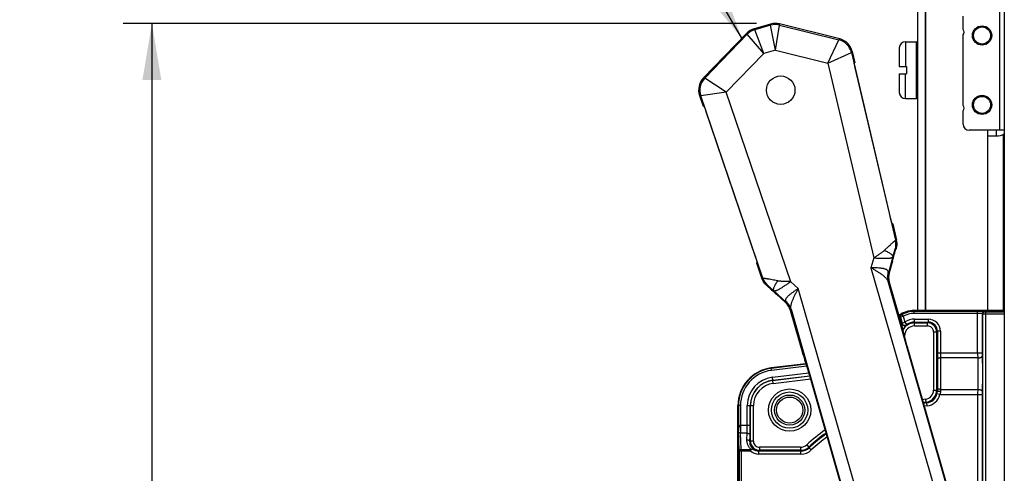
# Model space of a CAD drawing. Units: inches. Extents: x 0 to 22, y 0 to 17.
# Drawn here: x 12.8 to 16, y 11.9 to 13.4 of the extents above; entities that cross this region are included whole.
import ezdxf

# ---------------------------------------------------------------- set-up
doc = ezdxf.new("R2010")
doc.units = ezdxf.units.IN
doc.header["$LTSCALE"] = 1.21
doc.header["$MEASUREMENT"] = 0
doc.layers.get('0').update_dxf_attribs({"linetype": 'CONTINUOUS'})
doc.layers.add('AXIS', color=7, linetype='CONTINUOUS')
doc.layers.add('CURVES_AND_SURF', color=7, linetype='CONTINUOUS')
doc.styles.get("Standard").update_dxf_attribs({"font": 'txt', "width": 0.8})
doc.dimstyles.new('DIMSTYLE_1', dxfattribs={"dimtxt": 0.15625, "dimasz": 0.1875, "dimexe": 0.095, "dimexo": 0.0625, "dimgap": 0.078125, "dimtad": 0, "dimtih": 1, "dimtoh": 1, "dimdec": 5, "dimlfac": 2.985075, "dimzin": 4, "dimdsep": 46, "dimtxsty": 'STANDARD', "dimblk": '_FILLED', "dimblk1": '_FILLED', "dimblk2": '_FILLED', "dimcen": 0.09, "dimazin": 1, "dimtp": 0.05, "dimtm": 0.05, "dimtfac": 1, "dimtdec": 32, "dimtofl": 0, "dimtmove": 0, "dimatfit": 3, "dimldrblk": '_FILLED', "dimfxl": 1, "dimtolj": 1, "dimtzin": 4, "dimarcsym": 0})
doc.dimstyles.get("Standard").update_dxf_attribs({"dimtxt": 0.15625, "dimasz": 0.1875, "dimexe": 0.095, "dimexo": 0.0625, "dimgap": 0.09, "dimtad": 0, "dimtih": 1, "dimtoh": 1, "dimzin": 4, "dimdsep": 46, "dimtxsty": 'STANDARD', "dimblk": '_FILLED', "dimblk1": '_FILLED', "dimblk2": '_FILLED', "dimcen": 0.09, "dimazin": 1, "dimtol": 1, "dimtp": 0.05, "dimtm": 0.05, "dimtfac": 1, "dimtofl": 0, "dimtmove": 0, "dimatfit": 3, "dimldrblk": '_FILLED', "dimfxl": 1, "dimtolj": 1, "dimtzin": 4, "dimarcsym": 0})

# ---------------------------------------------------------------- blocks, each defined once
blk = doc.blocks.new('_FILLED')
at = {"color": 0, "linetype": 'BYBLOCK'}
blk.add_solid([(0, 0), (-1, 0.167), (-1, -0.167)], dxfattribs=at)
blk = doc.blocks.new('*D16')
at = {"color": 2, "linetype": 'CONTINUOUS'}
for p, q in [((15.7294, 14.1992), (15.7294, 14.7519)), ((18.2814, 13.4524), (18.2814, 14.7519)), ((15.7294, 14.6569), (16.2242, 14.6569)), ((18.2814, 14.6569), (17.7867, 14.6569))]:
    blk.add_line(p, q, dxfattribs=at)
at = {"color": 2, "linetype": 'CONTINUOUS', "xscale": 0.1875, "yscale": 0.1875, "zscale": 0.1875, "rotation": 180}
blk.add_blockref('_FILLED', (15.7294, 14.6569), dxfattribs=at)
at = {"color": 2, "linetype": 'CONTINUOUS', "xscale": 0.1875, "yscale": 0.1875, "zscale": 0.1875}
blk.add_blockref('_FILLED', (18.2814, 14.6569), dxfattribs=at)
blk = doc.blocks.new('*D18')
at = {"color": 2, "linetype": 'CONTINUOUS'}
for p, q in [((15.1963, 13.4198), (13.1004, 13.4198)), ((13.1954, 13.4198), (13.1954, 10.554)), ((13.1954, 7.3757), (13.1954, 10.0071)), ((16.0796, 7.3757), (13.1004, 7.3757))]:
    blk.add_line(p, q, dxfattribs=at)
at = {"color": 2, "linetype": 'CONTINUOUS', "xscale": 0.1875, "yscale": 0.1875, "zscale": 0.1875}
for p, rotation in [((13.1954, 13.4198), 90), ((13.1954, 7.3757), 270)]:
    blk.add_blockref('_FILLED', p, dxfattribs=dict(at, rotation=rotation))

msp = doc.modelspace()

# ---------------------------------------------------------------- linework, layer by layer
at = {"color": 7, "linetype": 'CONTINUOUS'}
for p, q in [((15.7293845, 14.1366565), (15.7293845, 12.4693615)), ((15.7568545, 12.4693615), (15.7568545, 14.1366565)), ((16.0160154, 14.1366565), (16.0160154, 7.4714965)), ((15.7541745, 13.6503035), (15.7541745, 12.4693615)), ((16.0006054, 13.463809), (16.0006054, 13.065829)), ((15.8800054, 13.3993073), (15.8800054, 13.443709)), ((15.2431552, 13.4176164), (15.1887486, 13.4020155)), ((15.1906619, 13.3988313), (15.1887486, 13.4020155)), ((15.2432201, 13.4139022), (15.1906619, 13.3988313)), ((15.2206311, 13.3203529), (15.1906619, 13.3988313)), ((15.2432201, 13.4139022), (15.2431552, 13.4176164)), ((15.259392, 13.3314674), (15.2432201, 13.4139022)), ((15.259392, 13.3314674), (15.2726771, 13.4144163)), ((15.2726771, 13.4144163), (15.2726123, 13.4181305)), ((15.471841, 13.3684573), (15.2726123, 13.4181305)), ((15.2726771, 13.4144163), (15.4688487, 13.3655053)), ((15.1634952, 13.3868417), (15.0208625, 13.2391412)), ((15.1654084, 13.3836575), (15.0249644, 13.2382235)), ((15.1654084, 13.3836575), (15.1634952, 13.3868417)), ((15.2206311, 13.3203529), (15.1654084, 13.3836575)), ((15.4327438, 13.2882459), (15.4688487, 13.3655053)), ((15.4688487, 13.3655053), (15.471841, 13.3684573)), ((15.8800054, 13.1480573), (15.8800054, 13.3815807)), ((15.259392, 13.3314674), (15.2206311, 13.3203529)), ((15.259392, 13.3314674), (15.4327438, 13.2882459)), ((15.6690845, 13.338854), (15.6690845, 13.276544)), ((15.6891845, 13.358954), (15.6891845, 13.276544)), ((15.6891845, 13.358954), (15.7260345, 13.358954)), ((15.7260345, 13.170684), (15.7260345, 13.358954)), ((15.2206311, 13.3203529), (15.0965243, 13.1918365)), ((15.4327438, 13.2882459), (15.5104861, 13.3232988)), ((15.5104861, 13.3232988), (15.5134784, 13.3262508)), ((15.5104861, 13.3232988), (15.656612, 12.7013758)), ((15.5134784, 13.3262508), (15.5221041, 13.2895393)), ((15.4327438, 13.2882459), (15.5843364, 12.6430564)), ((15.5197407, 13.2888255), (15.5197823, 13.2889938)), ((15.5221041, 13.2895393), (15.5197823, 13.2889938)), ((15.6406628, 12.7719612), (15.5230444, 13.2725541)), ((15.6690845, 13.276544), (15.6925345, 13.276544)), ((15.6925345, 13.276544), (15.6925345, 13.253094)), ((15.0249644, 13.2382235), (15.0208625, 13.2391412)), ((15.0965243, 13.1918365), (15.0249644, 13.2382235)), ((15.6690845, 13.253094), (15.6690845, 13.190784)), ((15.6690845, 13.253094), (15.6925345, 13.253094)), ((15.6891845, 13.170684), (15.6891845, 13.253094)), ((15.007918, 13.1812837), (15.0200571, 13.1455797)), ((15.0120199, 13.1803659), (15.007918, 13.1812837)), ((15.0965243, 13.1918365), (15.0120199, 13.1803659)), ((15.2176671, 12.5755104), (15.0120199, 13.1803659)), ((15.3098649, 12.564353), (15.0965243, 13.1918365)), ((15.6891845, 13.170684), (15.7260345, 13.170684)), ((15.0200571, 13.1455797), (15.0223152, 13.1463474)), ((15.0223152, 13.1463474), (15.0227479, 13.1456342)), ((15.1937882, 12.643822), (15.0282604, 13.1306771)), ((15.8800054, 13.085929), (15.8800054, 13.1303307)), ((16.0160154, 13.065829), (15.9001054, 13.065829)), ((15.9605345, 13.065829), (15.9605345, 12.4693615)), ((15.9605345, 13.047069), (15.9905554, 13.047069)), ((15.9905554, 13.047069), (15.9905554, 13.065829)), ((16.0133354, 13.0527886), (16.0133354, 12.4693615)), ((15.6452988, 12.7558444), (15.6390759, 12.7787154)), ((15.6450631, 12.755789), (15.6447015, 12.7565407)), ((15.6473849, 12.7563345), (15.6450631, 12.755789)), ((15.6473849, 12.7563345), (15.6603153, 12.7013018)), ((15.656612, 12.7013758), (15.6603153, 12.7013018)), ((15.6617057, 12.6919539), (15.6613568, 12.690242)), ((15.1915548, 12.6503908), (15.1983972, 12.6276974)), ((15.6478701, 12.6466304), (15.6331404, 12.5935644)), ((15.6560473, 12.673135), (15.6582831, 12.6730903)), ((15.1963684, 12.6270076), (15.1986265, 12.6277753)), ((15.1963684, 12.6270076), (15.2145657, 12.5734851)), ((15.1986516, 12.6279469), (15.1986265, 12.6277753)), ((15.5843364, 12.6430564), (15.5753342, 12.6106249)), ((15.6464553, 12.6325108), (15.6356478, 12.5935751)), ((15.5753342, 12.6106249), (15.7873354, 11.871289)), ((15.6331404, 12.5935644), (15.6327048, 12.5958158)), ((15.6356478, 12.5935751), (15.6331404, 12.5935644)), ((15.2176671, 12.5755104), (15.2145657, 12.5734851)), ((15.2195432, 12.563554), (15.2183402, 12.5648209)), ((15.2331113, 12.55186), (15.231239, 12.5506373)), ((15.3098649, 12.564353), (15.3346852, 12.5416199)), ((15.8275637, 11.8828243), (15.6319061, 12.5651633)), ((15.6357791, 12.5626644), (15.6332717, 12.5626538)), ((15.6357791, 12.5626644), (15.67842, 12.4139579)), ((15.2540912, 12.5337161), (15.2947034, 12.4965192)), ((15.2925714, 12.4951995), (15.2627733, 12.5224917)), ((15.5466864, 11.802284), (15.3346852, 12.5416199)), ((15.2925714, 12.4951995), (15.2947034, 12.4965192)), ((15.2947034, 12.4965192), (15.2938798, 12.4986593)), ((15.3088402, 12.4689162), (15.3109722, 12.4702359)), ((15.3514952, 12.3201605), (15.3088402, 12.4689162)), ((15.3108005, 12.4730877), (15.506458, 11.7907487)), ((15.6821835, 12.4495895), (15.672734, 12.4460884)), ((15.6756197, 12.4536099), (15.6746191, 12.454567)), ((15.6788987, 12.4554244), (15.6756197, 12.4536099)), ((15.6821835, 12.4495895), (15.6788987, 12.4554244)), ((15.6821835, 12.4495895), (15.6877182, 12.4302876)), ((15.7182004, 12.4590309), (15.7182004, 12.4693615)), ((16.0160154, 12.4693615), (15.7182004, 12.4693615)), ((15.9284276, 12.4657268), (15.7182004, 12.4657268)), ((15.9284276, 12.4590309), (15.7182004, 12.4590309)), ((15.9284276, 12.3290984), (15.9284276, 12.4657268)), ((15.9434934, 12.458297), (15.9434934, 12.3290984)), ((15.9449864, 12.4568041), (15.9434934, 12.458297)), ((15.9449864, 12.4568041), (15.9449864, 10.5489669)), ((15.9550302, 12.4566912), (15.9449864, 12.4568041)), ((15.9516823, 12.4635), (15.9501894, 12.464993)), ((15.9550302, 12.4633871), (15.9516823, 12.4635)), ((15.9550302, 10.538923), (15.9550302, 12.4633871)), ((16.0160154, 12.4633871), (15.9550302, 12.4633871)), ((16.0160154, 12.4566912), (15.9550302, 12.4566912)), ((15.6778711, 12.4257379), (15.671757, 12.4470603)), ((15.672734, 12.4460884), (15.671757, 12.4470603)), ((15.672734, 12.4460884), (15.678059, 12.4275179)), ((15.6760569, 12.4222974), (15.6778711, 12.4257379)), ((15.678059, 12.4275179), (15.6877182, 12.4302876)), ((15.6877182, 12.4302876), (15.6934435, 12.4220353)), ((15.7198754, 12.4177813), (15.7198754, 12.4403503)), ((15.7198754, 12.4403503), (15.7649555, 12.4403503)), ((15.7198754, 12.4303064), (15.7649555, 12.4303064)), ((15.7198754, 12.4278252), (15.7624744, 12.4278252)), ((15.7198754, 12.4177813), (15.7624744, 12.4177813)), ((15.7649555, 12.4303064), (15.7624744, 12.4278252)), ((15.7624744, 12.4177813), (15.7624744, 12.4278252)), ((15.7649555, 12.4403503), (15.7649555, 12.4303064)), ((15.6948229, 12.3506685), (15.6861694, 12.3853786)), ((15.7825621, 12.3976936), (15.7825621, 12.2047071)), ((15.7825621, 12.3976936), (15.792606, 12.3976936)), ((15.7950872, 12.4001747), (15.792606, 12.3976936)), ((15.792606, 12.3976936), (15.792606, 12.2047071)), ((15.7950872, 12.4001747), (15.7950872, 12.3290984)), ((15.805131, 12.4001747), (15.7950872, 12.4001747)), ((15.805131, 12.4001747), (15.805131, 12.3290984)), ((15.7025723, 12.3220892), (15.8284562, 11.8830802)), ((15.7950872, 12.3290984), (15.9434934, 12.3290984)), ((15.3600622, 12.2927436), (15.2453243, 12.2786964)), ((15.3605665, 12.2911913), (15.245519, 12.2771062)), ((15.3578493, 12.2995551), (15.3689205, 12.265477)), ((15.9285118, 12.3117367), (15.8052942, 12.3117367)), ((15.2463327, 12.2704599), (15.2453243, 12.2786964)), ((15.3626743, 12.2847035), (15.2463327, 12.2704599)), ((15.2490968, 12.2478827), (15.3698156, 12.2626621)), ((15.2503173, 12.2379132), (15.3728441, 12.252914)), ((15.2515924, 12.2274985), (15.2490968, 12.2478827)), ((15.2503718, 12.237468), (15.3729777, 12.2524784)), ((15.2515924, 12.2274985), (15.3758724, 12.242714)), ((15.5000113, 11.8098629), (15.3774989, 12.2371144)), ((15.7825621, 12.2047071), (15.792606, 12.2047071)), ((15.7951384, 12.2024658), (15.792606, 12.2047071)), ((15.8036009, 12.1902046), (15.7938653, 12.1926639)), ((15.8036009, 12.1902046), (15.9434934, 12.1902046)), ((15.8052942, 12.2075663), (15.9285118, 12.2075663)), ((15.9284276, 12.1902046), (15.9284276, 11.6635378)), ((15.9434934, 12.1902046), (15.9434934, 10.7586184)), ((15.7560921, 12.1747988), (15.7451899, 12.1734641)), ((15.7573127, 12.1648293), (15.7479931, 12.1636884)), ((15.7597938, 12.1626334), (15.7486855, 12.1612734)), ((15.7560921, 12.1747988), (15.7573127, 12.1648293)), ((15.7597938, 12.1626334), (15.7573127, 12.1648293)), ((15.7610144, 12.152664), (15.7597938, 12.1626334)), ((15.1349654, 12.1540025), (15.1349654, 11.9769115)), ((15.1432634, 12.1540025), (15.1349654, 12.1540025)), ((15.1365675, 12.1540025), (15.1365675, 12.0713135)), ((15.1432634, 12.1540025), (15.1432634, 12.0888379)), ((15.1660092, 12.0888405), (15.1660092, 12.1540025)), ((15.1660092, 12.1540025), (15.1865455, 12.1540025)), ((15.1760531, 12.0888405), (15.1760531, 12.1540025)), ((15.1765017, 12.0359083), (15.1765017, 12.1540025)), ((15.1865455, 12.0359083), (15.1865455, 12.1540025)), ((15.7610144, 12.152664), (15.7514887, 12.1514978)), ((15.1386001, 12.0043135), (15.1365675, 12.0713135)), ((15.1432634, 12.0888379), (15.1434972, 12.0717442)), ((15.1436648, 12.0888405), (15.1434972, 12.0717444)), ((15.1434972, 12.0717444), (15.1436632, 12.0624762)), ((15.1436648, 12.0888405), (15.1760531, 12.0888405)), ((15.145296, 12.0087075), (15.1436648, 12.0624762)), ((15.1655792, 12.0624762), (15.1436648, 12.0624762)), ((15.1649267, 12.0409683), (15.1655792, 12.0624762)), ((15.1749705, 12.0343772), (15.175623, 12.0558851)), ((15.1765017, 12.0359083), (15.1749705, 12.0343772)), ((15.1865455, 12.0359083), (15.1765017, 12.0359083)), ((15.1386001, 12.0043135), (15.1386001, 11.8098629)), ((15.1386001, 12.0043135), (15.1764612, 12.0043135)), ((15.145296, 12.0087075), (15.145296, 11.8098629)), ((15.145296, 12.0087075), (15.1789078, 12.0087075)), ((15.1764612, 12.0043135), (15.1796451, 12.0084859)), ((15.2066333, 12.0057767), (15.2041521, 12.0032955)), ((15.2041521, 11.9932516), (15.2041521, 12.0032955)), ((15.3433307, 12.0032955), (15.2041521, 12.0032955)), ((15.3433307, 11.9932516), (15.2041521, 11.9932516)), ((15.2066333, 12.0158206), (15.2066333, 12.0057767)), ((15.3423449, 12.0158206), (15.2066333, 12.0158206)), ((15.3423449, 12.0057767), (15.2066333, 12.0057767)), ((15.3423449, 12.0158206), (15.3423449, 12.0057767)), ((15.3433307, 12.0032955), (15.3423449, 12.0057767)), ((15.3433307, 11.9932516), (15.3433307, 12.0032955)), ((15.3630039, 12.0240177), (15.3698902, 12.0167062)), ((15.370928, 12.0142741), (15.3698902, 12.0167062)), ((15.3778273, 12.0069749), (15.370928, 12.0142741)), ((15.1349654, 11.9769115), (15.1377145, 11.9769115)), ((15.1380655, 11.9532234), (15.1372383, 11.9769115)), ((15.1380655, 11.9668615), (15.1380655, 11.8098629))]:
    msp.add_line(p, q, dxfattribs=at)
for centre, radius in [((15.9429854, 13.379724), 0.031825), ((15.9429854, 13.379724), 0.0281627), ((15.9429854, 13.149914), 0.031825), ((15.9429854, 13.149914), 0.0281627), ((15.3061504, 12.1390515), 0.0700149), ((15.3061504, 12.1390515), 0.059965), ((15.3061504, 12.1390515), 0.0499149)]:
    msp.add_circle(centre, radius, dxfattribs=at)
at = {"color": 4, "linetype": 'CONTINUOUS'}
msp.add_circle((15.276526, 13.1985691), 0.047235, dxfattribs=at)
at = {"color": 7, "linetype": 'CONTINUOUS'}
for centre, radius, start, end in [((15.2063855, 13.3440615), 0.0569822, 106.0180198, 135.9819802), ((15.2589093, 13.3591224), 0.0569822, 76.0180198, 105.9819802), ((15.8699554, 13.390444), 0.0134, 318.5903779, 41.4096221), ((15.4550139, 13.3102158), 0.0569944, 13.2706028, 75.9516798), ((15.6891845, 13.338854), 0.0201, 90, 180), ((15.7260345, 13.355604), 0.00335, 0, 90), ((15.0659959, 13.1986667), 0.0569944, 136.0483183, 198.7293991), ((15.6891845, 13.190784), 0.0201, 180, 270), ((15.7260345, 13.174034), 0.00335, 270, 360), ((15.8699554, 13.139194), 0.0134, 318.5903779, 41.4096221), ((15.9001054, 13.085929), 0.0201, 180, 270), ((15.9905554, 13.097319), 0.05025, 270, 300.5692636), ((15.6011363, 12.688359), 0.0569824, 344.50401, 13.2050082), ((15.6880515, 12.5783421), 0.056982, 164.5056423, 195.9810934), ((15.271611, 12.5938691), 0.0569824, 198.7949917, 227.49599), ((15.2562029, 12.4545115), 0.056982, 16.0189063, 47.494358), ((15.7182004, 12.3856115), 0.08375, 90, 127.3642637), ((15.7182004, 12.3856115), 0.0801153, 90, 119.3776525), ((15.7182004, 12.3856115), 0.0734194, 90, 119.3776525), ((15.9501992, 12.4582872), 0.0067058, 90.0837839, 179.9162161), ((15.951692, 12.4567944), 0.0067056, 90.0826241, 179.9173759), ((15.9924395, 12.3934271), 0.3162234, 173.8111394, 174.1354419), ((15.6877201, 12.4303031), 0.0100551, 196.0816297, 304.6930806), ((15.7198754, 12.3839365), 0.0438887, 90, 152.494582), ((15.7198754, 12.3839365), 0.0338447, 90, 177.5737626), ((15.7198754, 12.3839365), 0.0564138, 90, 124.7518726), ((15.8820961, 12.419608), 0.1886683, 179.2628351, 179.765936), ((15.7198754, 12.3839365), 0.0463699, 90, 124.7518615), ((15.7624641, 12.3976834), 0.0301418, 0.0194064, 89.9805936), ((15.7624789, 12.3976982), 0.020083, 359.9869193, 90.0128608), ((15.7649647, 12.400184), 0.0401659, 359.9868482, 90.0131518), ((15.7649796, 12.4001988), 0.0301071, 359.9541762, 90.0458238), ((17.1953495, 12.328948), 1.4002623, 179.9938448, 180.8747809), ((16.7155659, 12.3289745), 0.9104349, 179.9922033, 181.0848815), ((17.692022, 12.3289732), 1.7635943, 179.9959345, 180.5599922), ((16.6658891, 12.3290183), 0.7223957, 179.9936495, 180.8749763), ((15.2605904, 12.1540025), 0.125625, 96.9799, 180), ((15.2605904, 12.1540025), 0.1240229, 96.9799, 180), ((15.2605904, 12.1540025), 0.117327, 96.9799, 180), ((15.2605904, 12.1540025), 0.0945811, 96.9799, 180), ((15.2605904, 12.1540025), 0.0845373, 96.9799, 180), ((15.2605904, 12.1540025), 0.0840887, 96.9799, 180), ((15.2605904, 12.1540025), 0.0740448, 96.9799, 180), ((15.7524361, 12.2047022), 0.0301258, 276.9703568, 0.0094348), ((15.7524218, 12.2047148), 0.0401841, 276.9908711, 359.9890289), ((15.754937, 12.2024882), 0.0401491, 276.947931, 345.8360523), ((15.7549218, 12.2025021), 0.0502087, 276.9697033, 345.8223582), ((15.7533382, 12.2029114), 0.0418026, 345.809899, 359.3892393), ((17.0300545, 12.1921868), 1.2349588, 179.0931132, 179.5231035), ((16.606381, 12.1918326), 0.8012413, 178.8748292, 179.4093243), ((17.6110569, 12.1907226), 1.6826293, 179.4264369, 180.0176363), ((16.6327595, 12.1905358), 0.6892661, 179.1038428, 180.0275315), ((15.1436635, 12.0582681), 0.0305724, 89.9976053, 90.7498989), ((15.7228904, 11.6419115), 0.5249033, 124.7121791, 133.2847304), ((15.7228904, 11.6419115), 0.5148594, 125.1053844, 133.2847304), ((15.7228904, 11.6419115), 0.5123782, 125.2012131, 133.3867184), ((15.2066435, 12.0359185), 0.0301418, 180.0194008, 269.9805992), ((15.2066287, 12.0359038), 0.020083, 179.9871361, 270.0130796), ((15.7228904, 11.6419115), 0.5023343, 125.6099092, 133.3867184), ((15.2041464, 12.0334284), 0.0401766, 226.4419581, 270.0081624), ((15.1323119, 11.8523572), 0.163146, 73.1343951, 73.4047609), ((15.2041332, 12.0334194), 0.0301237, 229.1072271, 270.0359533), ((15.3423454, 12.045951), 0.0301304, 269.9990533, 313.2856772), ((15.3423436, 12.045956), 0.0401787, 270.0018518, 313.2823328), ((15.343339, 12.0434504), 0.0401544, 269.9881039, 313.3982996), ((15.3433315, 12.0434692), 0.0502175, 269.9990396, 313.3874564)]:
    msp.add_arc(centre, radius, start, end, dxfattribs=at)
for centre, major_axis, ratio, start_param, end_param in [((15.2044736, 13.3472434), (-0.0293506, 0.0488476), 0.999347133, -0.261636164, 0.261636164), ((15.2588445, 13.362834), (-0.0009946, 0.0569785), 0.999347133, -0.261636164, 0.261636164), ((15.4580141, 13.3131755), (0.040576, 0.040029), 0.999164337, -0.547467297, 0.547467297), ((15.0618833, 13.1995868), (0.0556225, -0.0124445), 0.999164337, 2.594125357, 3.68905995), ((15.6048372, 12.688285), (0.0569756, -0.0011392), 0.999350894, 0.084473165, 0.250608912), ((15.6905617, 12.5783527), (0.056987, 0.0002421), 0.999342378, 2.86675942, 3.416425887), ((15.2685117, 12.5918452), (-0.0477143, -0.0311586), 0.999350894, -0.250608912, -0.084473165), ((15.2685117, 12.5918452), (0.0477143, 0.0311586), 0.999350894, 2.890983741, 3.057119488), ((15.2540684, 12.4531903), (-0.048456, -0.0299932), 0.999342378, 2.86675942, 3.416425887), ((15.6770048, 12.413588), (-0.0115467, 0.0402637), 0.034911045, -2.357018568, -1.571620405), ((15.7039875, 12.3224592), (-0.0115467, 0.0402637), 0.034911045, 0.784574085, 1.569972249), ((15.3506861, 12.3282876), (-0.0115467, 0.0402637), 0.034911045, 1.569972249, 2.355370412), ((15.3529009, 12.3205636), (-0.0115423, 0.0402528), 0.034920769, -4.71238898, -3.955063058), ((15.3760837, 12.2367445), (-0.0115467, 0.0402637), 0.034911045, -1.571620405, -0.786222241), ((15.1377145, 11.9668615), (0, 0.01005), 0.034920769, -1.570796327, 0)]:
    msp.add_ellipse(centre, major_axis=major_axis, ratio=ratio, start_param=start_param, end_param=end_param, dxfattribs=at)
for points, knots in [([(15.5230444, 13.2725541), (15.5228168, 13.2735229), (15.5223743, 13.275433), (15.5217459, 13.2782254), (15.5211768, 13.2808406), (15.5206851, 13.2831929), (15.5202863, 13.2852078), (15.5200232, 13.2866467), (15.5198721, 13.2875823), (15.5197974, 13.2881072), (15.5197531, 13.2885079), (15.5197389, 13.288734), (15.5197407, 13.2888255)], [0, 0, 0, 0, 0.179711191, 0.354066846, 0.516864007, 0.663038154, 0.788026523, 0.887768051, 0.927174564, 0.959171523, 0.983480927, 1, 1, 1, 1]), ([(15.0227479, 13.1456342), (15.0228896, 13.1453294), (15.0232028, 13.1445992), (15.0239605, 13.1427155), (15.0251035, 13.1396706), (15.0266312, 13.1354161), (15.0277046, 13.1323119), (15.0282604, 13.1306771)], [0, 0, 0, 0, 0.06324607, 0.149453277, 0.382019182, 0.675118364, 1, 1, 1, 1]), ([(15.6447015, 12.7565407), (15.64459, 12.7568578), (15.6443489, 12.7576149), (15.6437771, 12.7595631), (15.6429342, 12.7627044), (15.6418257, 12.7670868), (15.6410578, 12.7702803), (15.6406628, 12.7719612)], [0, 0, 0, 0, 0.06324607, 0.149453277, 0.382019182, 0.675118364, 1, 1, 1, 1]), ([(15.6194264, 12.6680555), (15.6218748, 12.6703233), (15.6265854, 12.6747157), (15.633367, 12.6810018), (15.6386705, 12.6858454), (15.6425598, 12.6893768), (15.6451702, 12.6917294), (15.6475552, 12.6938523), (15.649698, 12.6957289), (15.6515767, 12.6973538), (15.6531682, 12.6987233), (15.6543122, 12.6996943), (15.6550806, 12.7003223), (15.6555392, 12.7006817), (15.6559197, 12.7009627), (15.6562205, 12.7011694), (15.6564403, 12.7013014), (15.6565631, 12.7013635), (15.656612, 12.7013758)], [0, 0, 0, 0, 0.200415972, 0.386783454, 0.555304311, 0.631737361, 0.702263395, 0.766336169, 0.823477798, 0.873319967, 0.915495096, 0.949569605, 0.963425403, 0.975089774, 0.984553567, 0.991838686, 0.996972124, 1, 1, 1, 1]), ([(15.6613568, 12.690242), (15.6613135, 12.6898467), (15.6612286, 12.6889563), (15.6610229, 12.6867889), (15.6606341, 12.6833782), (15.6597882, 12.6785226), (15.6588731, 12.6749907), (15.6582831, 12.6730903)], [0, 0, 0, 0, 0.068337519, 0.15368823, 0.374132485, 0.65804464, 1, 1, 1, 1]), ([(15.1937882, 12.643822), (15.1941085, 12.6428798), (15.1947339, 12.6410215), (15.1956296, 12.6383031), (15.1964493, 12.6357552), (15.1971664, 12.6334616), (15.1977583, 12.6314948), (15.1981595, 12.6300881), (15.1984004, 12.6291715), (15.1985256, 12.6286563), (15.1986085, 12.6282618), (15.1986445, 12.6280381), (15.1986516, 12.6279469)], [0, 0, 0, 0, 0.179711191, 0.354066846, 0.516864007, 0.663038154, 0.788026523, 0.887768051, 0.927174564, 0.959171523, 0.983480927, 1, 1, 1, 1]), ([(15.5843364, 12.6430564), (15.5859001, 12.6440646), (15.5890427, 12.6460452), (15.5937193, 12.6490445), (15.5983342, 12.6520682), (15.6028644, 12.6551175), (15.6072703, 12.6582194), (15.6115259, 12.661382), (15.6155938, 12.6646311), (15.6181816, 12.6668958), (15.6194264, 12.6680555)], [0, 0, 0, 0, 0.129381732, 0.25831325, 0.386339933, 0.513044119, 0.638042244, 0.761004681, 0.881692299, 1, 1, 1, 1]), ([(15.5843364, 12.6430564), (15.5863064, 12.6429791), (15.5902306, 12.6427958), (15.5960734, 12.6424939), (15.6018171, 12.6422358), (15.6074089, 12.6420365), (15.6128005, 12.6418865), (15.6179464, 12.6417915), (15.6228028, 12.6417719), (15.627328, 12.6418441), (15.6314833, 12.642014), (15.6352341, 12.6422879), (15.6385495, 12.6426719), (15.6414043, 12.6431741), (15.6434712, 12.6437165), (15.6448683, 12.6442359), (15.6463358, 12.6449176), (15.6474642, 12.6457581), (15.6478701, 12.6466304)], [0, 0, 0, 0, 0.091471309, 0.182263531, 0.271443697, 0.358216975, 0.441865461, 0.521685916, 0.596999764, 0.667169993, 0.731646346, 0.789924221, 0.841617309, 0.886438182, 0.924286362, 0.940647371, 0.955361537, 1, 1, 1, 1]), ([(15.619427, 12.6680556), (15.6215729, 12.6671576), (15.625667, 12.6653456), (15.6313999, 12.6624752), (15.6364094, 12.659598), (15.6406008, 12.6567702), (15.6434895, 12.6543921), (15.6452947, 12.6525338), (15.646332, 12.6512547), (15.6471186, 12.6500228), (15.6476492, 12.64884), (15.6479193, 12.6477103), (15.6479185, 12.6469742), (15.6478701, 12.6466304)], [0, 0, 0, 0, 0.188748432, 0.363128483, 0.519991176, 0.657137609, 0.773001684, 0.822751559, 0.867133247, 0.906399115, 0.941028208, 0.97182812, 1, 1, 1, 1]), ([(15.6464553, 12.6325108), (15.6484648, 12.63975), (15.6514611, 12.6503109), (15.6554473, 12.6638251), (15.6573602, 12.6701177), (15.6582831, 12.6730903)], [0, 0, 0, 0, 0.533218797, 0.779095407, 1, 1, 1, 1]), ([(15.6478701, 12.6466304), (15.6482909, 12.6480935), (15.6491263, 12.6509874), (15.6503726, 12.6552637), (15.6513985, 12.6587435), (15.6522027, 12.6614394), (15.6527845, 12.6633728), (15.6533482, 12.6652249), (15.653888, 12.6669741), (15.6543958, 12.6685906), (15.6547973, 12.6698377), (15.6550957, 12.6707381), (15.6552953, 12.6713262), (15.6554768, 12.6718441), (15.6556373, 12.6722831), (15.6557744, 12.6726347), (15.6558753, 12.6728696), (15.6559442, 12.6730074), (15.6559839, 12.6730751), (15.6560142, 12.6731164), (15.6560378, 12.673135), (15.6560473, 12.673135)], [0, 0, 0, 0, 0.164530985, 0.325519235, 0.481360391, 0.556599291, 0.629558125, 0.699556539, 0.765827495, 0.827388897, 0.882663551, 0.90741618, 0.92989912, 0.949779482, 0.966723658, 0.980405103, 0.990579643, 0.9943024, 0.997096564, 0.998966795, 1, 1, 1, 1]), ([(15.6319061, 12.5651633), (15.6315569, 12.5661909), (15.6306855, 12.5682398), (15.6289456, 12.571189), (15.6267811, 12.5740799), (15.6242256, 12.5769323), (15.6213133, 12.5797609), (15.6168961, 12.5836038), (15.6106848, 12.5883391), (15.6025473, 12.5938905), (15.5953259, 12.5984935), (15.5893152, 12.6022048), (15.5831297, 12.6059501), (15.5784513, 12.6087405), (15.5753342, 12.6106249)], [0, 0, 0, 0, 0.044204077, 0.090327019, 0.139146559, 0.191043261, 0.246148445, 0.304386381, 0.42941183, 0.563952203, 0.705501202, 0.778145887, 0.851654481, 1, 1, 1, 1]), ([(15.6327048, 12.5958158), (15.632618, 12.5965904), (15.6322818, 12.5981138), (15.6312146, 12.6002237), (15.6295952, 12.6020653), (15.6274655, 12.6036457), (15.6248549, 12.6049906), (15.6217938, 12.6061287), (15.6183157, 12.6070818), (15.6144605, 12.6078707), (15.6102722, 12.6085171), (15.6041605, 12.609231), (15.5960103, 12.6098351), (15.5858256, 12.6102944), (15.5788641, 12.6105205), (15.5753342, 12.6106249)], [0, 0, 0, 0, 0.037294332, 0.073847017, 0.111930899, 0.153539544, 0.200019653, 0.251983372, 0.309524515, 0.372403512, 0.440159876, 0.512227439, 0.666757478, 0.831036805, 1, 1, 1, 1]), ([(15.6327044, 12.5958159), (15.6318955, 12.5933356), (15.6306335, 12.5882657), (15.6298574, 12.5804919), (15.6302231, 12.5727237), (15.6312228, 12.5676438), (15.6319055, 12.5651631)], [0, 0, 0, 0, 0.251856673, 0.502332143, 0.751615326, 1, 1, 1, 1]), ([(15.2668594, 12.5669585), (15.2635814, 12.5675827), (15.2572582, 12.5688038), (15.2481747, 12.5705351), (15.2411103, 12.5718411), (15.2359403, 12.5727906), (15.2324792, 12.5734127), (15.2293317, 12.5739519), (15.2265205, 12.5744004), (15.2240676, 12.5747721), (15.2219935, 12.5750831), (15.2205097, 12.5752982), (15.2195257, 12.5754234), (15.2189462, 12.5754856), (15.2184744, 12.5755231), (15.2181095, 12.5755401), (15.2178527, 12.5755368), (15.2177154, 12.5755253), (15.2176671, 12.5755104)], [0, 0, 0, 0, 0.200391598, 0.386743149, 0.555315506, 0.631820328, 0.702411253, 0.766496999, 0.823589449, 0.873361725, 0.915486378, 0.949539242, 0.963392756, 0.975059294, 0.984529007, 0.991822371, 0.996964775, 1, 1, 1, 1]), ([(15.231239, 12.5506373), (15.2297315, 12.5519364), (15.2270839, 12.5544466), (15.2237934, 12.5581162), (15.2216563, 12.5608025), (15.2203333, 12.5625316), (15.2197895, 12.5632417), (15.2195432, 12.563554)], [0, 0, 0, 0, 0.34195536, 0.625867515, 0.84631177, 0.931662481, 1, 1, 1, 1]), ([(15.231239, 12.5506373), (15.2335969, 12.5486056), (15.2385536, 12.5442827), (15.2490956, 12.5349344), (15.257233, 12.5275661), (15.2627733, 12.5224917)], [0, 0, 0, 0, 0.220904593, 0.466781203, 1, 1, 1, 1]), ([(15.2540912, 12.5337161), (15.2529591, 12.534734), (15.2507171, 12.5367454), (15.2473941, 12.5397114), (15.2446801, 12.5421189), (15.2425695, 12.543979), (15.2410515, 12.5453102), (15.239592, 12.5465822), (15.2382074, 12.5477795), (15.2369202, 12.5488812), (15.2359187, 12.5497261), (15.2351885, 12.5503316), (15.2347075, 12.5507246), (15.2342792, 12.5510677), (15.2339105, 12.5513549), (15.2336079, 12.5515804), (15.2333978, 12.5517261), (15.2332664, 12.5518065), (15.2331968, 12.5518428), (15.2331493, 12.5518618), (15.2331194, 12.5518651), (15.2331113, 12.55186)], [0, 0, 0, 0, 0.164530587, 0.325520619, 0.481361881, 0.556599519, 0.629556278, 0.699552721, 0.765822607, 0.827383901, 0.882660358, 0.907414931, 0.929899538, 0.949780798, 0.966724727, 0.980404668, 0.990577906, 0.994300437, 0.997094813, 0.998965769, 1, 1, 1, 1]), ([(15.2540912, 12.5337161), (15.253868, 12.533982), (15.2534773, 12.5346059), (15.2531077, 12.535707), (15.2529309, 12.5369912), (15.2529452, 12.5384528), (15.253147, 12.5400872), (15.2536932, 12.5426197), (15.2548828, 12.5461673), (15.2569387, 12.5507865), (15.2596624, 12.5558811), (15.263003, 12.5613533), (15.2655148, 12.5650595), (15.2668587, 12.5669583)], [0, 0, 0, 0, 0.028171513, 0.0589711, 0.093599928, 0.132865593, 0.17724714, 0.226996929, 0.342860984, 0.480007571, 0.636870567, 0.811251045, 1, 1, 1, 1]), ([(15.3098649, 12.564353), (15.3082352, 12.5632434), (15.3050044, 12.5610084), (15.3002094, 12.5576562), (15.2954753, 12.5543937), (15.2908387, 12.5512614), (15.2863459, 12.5482771), (15.2820322, 12.5454697), (15.2779243, 12.5428795), (15.2740484, 12.5405428), (15.2704345, 12.5384848), (15.2671084, 12.5367295), (15.2640933, 12.5352983), (15.2614062, 12.5342114), (15.259366, 12.533576), (15.257906, 12.5332761), (15.2563001, 12.5330767), (15.2548978, 12.5331915), (15.2540912, 12.5337161)], [0, 0, 0, 0, 0.091471227, 0.182263306, 0.271443344, 0.358216567, 0.441865031, 0.521685468, 0.596999238, 0.667169321, 0.731645555, 0.789923473, 0.841616625, 0.886437162, 0.92428494, 0.940646074, 0.955360865, 1, 1, 1, 1]), ([(15.3098649, 12.564353), (15.3080045, 12.5643792), (15.3042898, 12.5643936), (15.2987345, 12.5644589), (15.2932185, 12.5645776), (15.2877608, 12.564763), (15.2823806, 12.5650588), (15.2770958, 12.5654858), (15.2719242, 12.5660853), (15.2685296, 12.5666349), (15.2668594, 12.5669585)], [0, 0, 0, 0, 0.129381722, 0.258313229, 0.386339909, 0.51304409, 0.638042187, 0.761004616, 0.881692199, 1, 1, 1, 1]), ([(15.6332717, 12.5626538), (15.6332379, 12.5626534), (15.6331542, 12.5627032), (15.6330439, 12.5628304), (15.6329061, 12.5630333), (15.6326693, 12.5634507), (15.6323271, 12.5641679), (15.6320571, 12.564799), (15.6319061, 12.5651633)], [0, 0, 0, 0, 0.035081794, 0.092879157, 0.176869133, 0.287826119, 0.591015864, 1, 1, 1, 1]), ([(15.2938798, 12.4986593), (15.2935429, 12.4993622), (15.2930207, 12.5008323), (15.2928077, 12.5031871), (15.2932053, 12.505607), (15.2941738, 12.5080759), (15.2956751, 12.5105998), (15.2976679, 12.5131871), (15.3001124, 12.5158385), (15.3029638, 12.5185505), (15.3061731, 12.5213181), (15.3109779, 12.5251623), (15.3175695, 12.5299935), (15.3259632, 12.5357801), (15.331747, 12.5396608), (15.3346852, 12.5416199)], [0, 0, 0, 0, 0.037295105, 0.073847066, 0.111930838, 0.153539705, 0.200020036, 0.251984053, 0.309525375, 0.372404558, 0.440161154, 0.512229036, 0.666760082, 0.831038291, 1, 1, 1, 1]), ([(15.3108005, 12.4730877), (15.310552, 12.4741443), (15.3102053, 12.4763436), (15.3101181, 12.4797667), (15.3104217, 12.4833652), (15.3110773, 12.4871385), (15.3120481, 12.4910805), (15.3137578, 12.4966803), (15.3165159, 12.5039875), (15.3204752, 12.5130076), (15.32416, 12.520738), (15.3272906, 12.5270705), (15.3305515, 12.5335246), (15.3330404, 12.5383701), (15.3346852, 12.5416199)], [0, 0, 0, 0, 0.044205455, 0.090326996, 0.139146411, 0.191043604, 0.246148909, 0.304386775, 0.429412373, 0.563953102, 0.705502567, 0.778147112, 0.851655209, 1, 1, 1, 1]), ([(15.3108011, 12.4730879), (15.3100655, 12.4755535), (15.3082214, 12.4803912), (15.3044151, 12.4871728), (15.2996374, 12.4933541), (15.2958805, 12.4969848), (15.2938801, 12.4986596)], [0, 0, 0, 0, 0.248384667, 0.497667847, 0.748143319, 1, 1, 1, 1]), ([(15.3109722, 12.4702359), (15.3110011, 12.4702534), (15.3110459, 12.4703398), (15.311072, 12.4705061), (15.3110813, 12.4707514), (15.3110606, 12.4712313), (15.3109706, 12.472021), (15.3108654, 12.4726992), (15.3108005, 12.4730877)], [0, 0, 0, 0, 0.035018034, 0.09275816, 0.176800812, 0.28796089, 0.591428243, 1, 1, 1, 1]), ([(15.6746191, 12.454567), (15.6746058, 12.4545797), (15.674539, 12.4545714), (15.6744337, 12.4545398), (15.6742629, 12.4544705), (15.6740424, 12.4543677), (15.6737665, 12.4542287), (15.6734401, 12.4540544), (15.6730647, 12.453845), (15.6724725, 12.4535018), (15.6716325, 12.4529893), (15.670524, 12.4522736), (15.6692968, 12.4514365), (15.6684507, 12.4508271), (15.6680127, 12.4505035)], [0, 0, 0, 0, 0.00709916, 0.021970731, 0.045133406, 0.07659937, 0.116281156, 0.16393468, 0.219235475, 0.281855778, 0.42769238, 0.598282758, 0.790185004, 1, 1, 1, 1]), ([(15.671757, 12.4470603), (15.6715605, 12.4477468), (15.6713903, 12.4491951), (15.6718282, 12.4513316), (15.672924, 12.4532175), (15.6740153, 12.4541852), (15.6746191, 12.454567)], [0, 0, 0, 0, 0.249762213, 0.499932268, 0.750140128, 1, 1, 1, 1]), ([(15.672734, 12.4460884), (15.6725369, 12.4467771), (15.6723669, 12.4482302), (15.6728096, 12.4503732), (15.673914, 12.4522624), (15.6750125, 12.4532294), (15.6756197, 12.4536099)], [0, 0, 0, 0, 0.249760976, 0.499932173, 0.750141257, 1, 1, 1, 1]), ([(15.9501894, 12.464993), (15.9501725, 12.4650098), (15.9501138, 12.4650374), (15.9500018, 12.4650715), (15.9498397, 12.4651061), (15.9495276, 12.4651577), (15.9490159, 12.4652172), (15.9482611, 12.4652831), (15.9473236, 12.4653465), (15.9462122, 12.4654072), (15.944937, 12.465464), (15.9435097, 12.4655165), (15.9419434, 12.4655641), (15.93962, 12.4656221), (15.9364859, 12.4656777), (15.932532, 12.4657178), (15.9298126, 12.4657268), (15.9284276, 12.4657268)], [0, 0, 0, 0, 0.00327664, 0.008650471, 0.016222083, 0.02601203, 0.052205508, 0.087063674, 0.130289016, 0.181497812, 0.240229961, 0.305945664, 0.378048924, 0.455871768, 0.625776949, 0.809403198, 1, 1, 1, 1]), ([(15.9434934, 12.458297), (15.9434828, 12.4583124), (15.9434433, 12.4583409), (15.9433189, 12.4583948), (15.9430741, 12.4584543), (15.9426826, 12.4585214), (15.9421596, 12.4585869), (15.9415108, 12.4586506), (15.9407416, 12.4587111), (15.9398589, 12.458768), (15.9384798, 12.4588412), (15.9365409, 12.4589167), (15.934008, 12.4589818), (15.93127, 12.4590219), (15.9293868, 12.4590309), (15.9284276, 12.4590309)], [0, 0, 0, 0, 0.003701696, 0.009334855, 0.026984039, 0.053328951, 0.088256608, 0.131495706, 0.182677227, 0.241350698, 0.306983552, 0.456692102, 0.626339443, 0.809688168, 1, 1, 1, 1]), ([(15.671757, 12.4470603), (15.6717445, 12.4470784), (15.6716883, 12.4470724), (15.6716264, 12.4470491), (15.6715078, 12.4469927), (15.6713239, 12.4468785), (15.6710538, 12.4466894), (15.6707247, 12.4464349), (15.6701751, 12.4459779), (15.6697515, 12.4455879), (15.6694582, 12.4453038)], [0, 0, 0, 0, 0.022526305, 0.043878222, 0.072881866, 0.15444801, 0.267271193, 0.410044391, 0.58126727, 1, 1, 1, 1]), ([(15.6778711, 12.4257379), (15.6780921, 12.4249693), (15.6787245, 12.423478), (15.6801701, 12.4215314), (15.682041, 12.4199839), (15.6842252, 12.4189273), (15.6865969, 12.4184147), (15.6890247, 12.4184814), (15.6913636, 12.4191244), (15.6927813, 12.4199095), (15.6934294, 12.4203788)], [0, 0, 0, 0, 0.124784777, 0.249931, 0.374904569, 0.499914282, 0.624938363, 0.749951942, 0.875154875, 1, 1, 1, 1]), ([(15.6808466, 12.4049734), (15.6814644, 12.4061187), (15.6827755, 12.4083264), (15.6849343, 12.4113732), (15.6868183, 12.4136557), (15.6882853, 12.4152642), (15.689286, 12.4163031), (15.6902045, 12.4172135), (15.6910249, 12.4179969), (15.6917343, 12.4186592), (15.6923242, 12.4192057), (15.6927893, 12.4196412), (15.6930945, 12.4199406), (15.6932702, 12.420131), (15.6933558, 12.4202342), (15.6934084, 12.4203117), (15.6934294, 12.4203598), (15.6934294, 12.4203787)], [0, 0, 0, 0, 0.1952474, 0.384732016, 0.559702963, 0.63891728, 0.711316396, 0.776107464, 0.832938023, 0.881512971, 0.921714928, 0.953571761, 0.977127196, 0.985817763, 0.992476671, 0.997153618, 1, 1, 1, 1]), ([(15.9285118, 12.3117366), (15.929473, 12.3117493), (15.9313687, 12.3118496), (15.9341209, 12.3122185), (15.9366709, 12.3127939), (15.9389261, 12.3135542), (15.9408114, 12.3144706), (15.942266, 12.3155192), (15.9432456, 12.316681), (15.9435458, 12.3175713), (15.9435777, 12.3179869)], [0, 0, 0, 0, 0.166613023, 0.328632997, 0.480771471, 0.619034718, 0.740283899, 0.84283596, 0.927746967, 1, 1, 1, 1]), ([(15.9435777, 12.3179869), (15.9437287, 12.3084924), (15.9439486, 12.2890475), (15.9440563, 12.2596515), (15.9439486, 12.2302555), (15.9437287, 12.2108106), (15.9435777, 12.2013161)], [0, 0, 0, 0, 0.244158094, 0.500000383, 0.755842517, 1, 1, 1, 1]), ([(15.8052942, 12.3117367), (15.8046542, 12.3117282), (15.8033906, 12.3116608), (15.8015555, 12.3114158), (15.7998549, 12.3110314), (15.7983511, 12.3105254), (15.797095, 12.3099136), (15.7961245, 12.3092152), (15.7954726, 12.3084396), (15.7952715, 12.3078467), (15.7952504, 12.3075699)], [0, 0, 0, 0, 0.166422161, 0.328601907, 0.480833809, 0.619067202, 0.740234047, 0.842869953, 0.927816282, 1, 1, 1, 1]), ([(15.7952504, 12.3075699), (15.7953744, 12.2997707), (15.795555, 12.2837982), (15.7956436, 12.2596515), (15.795555, 12.2355048), (15.7953744, 12.2195323), (15.7952504, 12.2117332)], [0, 0, 0, 0, 0.244159595, 0.499999706, 0.75583999, 1, 1, 1, 1]), ([(15.8052942, 12.3117367), (15.8054183, 12.3032593), (15.8055989, 12.2858977), (15.8056874, 12.2596515), (15.8055989, 12.2334053), (15.8054183, 12.2160438), (15.8052942, 12.2075663)], [0, 0, 0, 0, 0.244159476, 0.499999707, 0.755840095, 1, 1, 1, 1]), ([(15.9285118, 12.3117367), (15.9286629, 12.3032596), (15.9288828, 12.2858982), (15.9289905, 12.2596515), (15.9288828, 12.2334048), (15.9286629, 12.2160434), (15.9285118, 12.2075663)], [0, 0, 0, 0, 0.244158368, 0.500000387, 0.755842234, 1, 1, 1, 1]), ([(15.8051823, 12.2000927), (15.8045437, 12.2000978), (15.8032859, 12.2001365), (15.8014577, 12.2002759), (15.7997646, 12.2004939), (15.7982698, 12.2007788), (15.7970257, 12.2011223), (15.7961735, 12.2014622), (15.7956621, 12.2017717), (15.7953361, 12.2020375), (15.7951627, 12.2022952), (15.7951382, 12.2024658)], [0, 0, 0, 0, 0.180140555, 0.354798347, 0.516980964, 0.661412089, 0.783650472, 0.880619853, 0.919181285, 0.951386901, 1, 1, 1, 1]), ([(15.8052942, 12.2075662), (15.8046542, 12.2075747), (15.8033906, 12.2076421), (15.8015555, 12.2078871), (15.7998548, 12.2082715), (15.7983511, 12.2087775), (15.797095, 12.2093893), (15.7961244, 12.2100877), (15.7954727, 12.2108634), (15.7952716, 12.2114563), (15.7952505, 12.2117332)], [0, 0, 0, 0, 0.166424074, 0.3286054, 0.480838192, 0.619071631, 0.740237654, 0.842872095, 0.927816871, 1, 1, 1, 1]), ([(15.8051823, 12.2000927), (15.8051649, 12.1984312), (15.8048785, 12.1950827), (15.8041048, 12.1918129), (15.8036009, 12.1902046)], [0, 0, 0, 0, 0.496446744, 1, 1, 1, 1]), ([(15.9285118, 12.2075663), (15.929473, 12.2075537), (15.9313687, 12.2074534), (15.9341209, 12.2070845), (15.9366709, 12.2065091), (15.9389261, 12.2057488), (15.9408114, 12.2048324), (15.9422659, 12.2037838), (15.9432456, 12.202622), (15.9435458, 12.2017318), (15.9435777, 12.2013161)], [0, 0, 0, 0, 0.166612818, 0.328632623, 0.480770997, 0.619034233, 0.740283497, 0.842835716, 0.927746896, 1, 1, 1, 1]), ([(15.1432634, 12.0888379), (15.1428316, 12.088799), (15.1419937, 12.0884903), (15.14116, 12.0878013), (15.1406007, 12.0871633), (15.1400956, 12.0864947), (15.1395527, 12.0856052), (15.1390044, 12.0844894), (15.1383855, 12.0829631), (15.1377767, 12.0810025), (15.1372432, 12.0786063), (15.1368724, 12.0761867), (15.1366428, 12.0737537), (15.1365783, 12.0721269), (15.1365675, 12.0713135)], [0, 0, 0, 0, 0.065659054, 0.130259142, 0.162260047, 0.194019301, 0.257059772, 0.319720311, 0.382110757, 0.506320783, 0.630092059, 0.753581395, 0.876794903, 1, 1, 1, 1]), ([(15.1436651, 12.0624665), (15.1432434, 12.0624849), (15.1424563, 12.0626247), (15.1411432, 12.0631277), (15.1398927, 12.0639919), (15.138795, 12.0651748), (15.1377535, 12.0667412), (15.1369155, 12.0687837), (15.1366213, 12.0704829), (15.1365675, 12.0713135)], [0, 0, 0, 0, 0.102761758, 0.19253976, 0.340910486, 0.467844277, 0.583554648, 0.797363157, 1, 1, 1, 1]), ([(15.1655792, 12.0624762), (15.1657344, 12.0665714), (15.1659434, 12.0753593), (15.1660092, 12.084149), (15.1660092, 12.0888405)], [0, 0, 0, 0, 0.46624697, 1, 1, 1, 1]), ([(15.1655792, 12.0624762), (15.1662224, 12.0624651), (15.1674993, 12.0623612), (15.1693497, 12.0619736), (15.1710643, 12.0613603), (15.1725806, 12.0605481), (15.1738441, 12.0595608), (15.1748113, 12.0584308), (15.1754343, 12.0571925), (15.1756059, 12.056313), (15.175623, 12.0558851)], [0, 0, 0, 0, 0.147505627, 0.29280706, 0.432250364, 0.563604632, 0.685514852, 0.797842737, 0.901822727, 1, 1, 1, 1]), ([(15.175623, 12.0558851), (15.1757782, 12.061005), (15.1759874, 12.07199), (15.176053, 12.0829764), (15.1760531, 12.0888405)], [0, 0, 0, 0, 0.466239475, 1, 1, 1, 1]), ([(15.1789078, 12.0087075), (15.1764581, 12.0107965), (15.1721844, 12.0154801), (15.1677297, 12.0236193), (15.1652549, 12.0322116), (15.1648386, 12.0380767), (15.1649267, 12.0409683)], [0, 0, 0, 0, 0.266175723, 0.517838167, 0.760822519, 1, 1, 1, 1]), ([(15.1649267, 12.0409683), (15.1655699, 12.0409571), (15.1668468, 12.0408533), (15.1686972, 12.0404657), (15.1704119, 12.0398524), (15.1719281, 12.0390402), (15.1731916, 12.0380529), (15.1741588, 12.0369229), (15.1747818, 12.0356846), (15.1749534, 12.0348051), (15.1749705, 12.0343772)], [0, 0, 0, 0, 0.147505644, 0.29280712, 0.432250454, 0.563604731, 0.685514937, 0.797842794, 0.901822744, 1, 1, 1, 1]), ([(15.184413, 12.0106479), (15.1835256, 12.0114787), (15.1818909, 12.0132165), (15.1798192, 12.0160448), (15.1781499, 12.0189817), (15.1764364, 12.0229547), (15.1751149, 12.0280982), (15.1748867, 12.0323059), (15.1749705, 12.0343772)], [0, 0, 0, 0, 0.138591107, 0.271157069, 0.39884929, 0.522903568, 0.763653151, 1, 1, 1, 1]), ([(15.1386001, 12.0043135), (15.1386115, 12.0045987), (15.1387258, 12.005185), (15.1391412, 12.0060104), (15.1397859, 12.0067639), (15.1409478, 12.0076711), (15.1428088, 12.0084633), (15.1444464, 12.0086928), (15.145296, 12.0087075)], [0, 0, 0, 0, 0.098302086, 0.20241418, 0.314897574, 0.436980702, 0.707389044, 1, 1, 1, 1]), ([(15.1796451, 12.0084859), (15.1801541, 12.0089003), (15.1809032, 12.0094654), (15.1819068, 12.0100869), (15.1825544, 12.0104226), (15.1831345, 12.0106511), (15.1837386, 12.0107985), (15.1841972, 12.0107747), (15.184413, 12.0106478)], [0, 0, 0, 0, 0.363359053, 0.51828602, 0.652903331, 0.767065061, 0.861401409, 1, 1, 1, 1])]:
    msp.add_open_spline(points, degree=3, knots=knots, dxfattribs=at)
at = {"layer": 'AXIS', "color": 7, "linetype": 'CONTINUOUS'}
msp.add_circle((15.3061504, 12.1390515), 0.043215, dxfattribs=at)
at = {"layer": 'CURVES_AND_SURF', "color": 2, "linetype": 'CONTINUOUS'}
for p, q in [((15.7182004, 12.4693615), (16.0160154, 12.4693615)), ((15.2453243, 12.2786964), (15.3600622, 12.2927436)), ((15.1349654, 11.8098629), (15.1349654, 12.1540025))]:
    msp.add_line(p, q, dxfattribs=at)
for centre, radius, start, end in [((15.7182004, 12.3856115), 0.08375, 90, 127.3971501), ((15.2605904, 12.1540025), 0.125625, 96.9799, 180)]:
    msp.add_arc(centre, radius, start, end, dxfattribs=at)

# ---------------------------------------------------------------- dimensions: what is measured, and where the dimension line sits
at = {"color": 2, "linetype": 'CONTINUOUS'}
for base, p1, p2, angle, picture, middle in [((15.7293845, 14.6568903), (18.2814194, 13.3899415), (15.7293845, 14.1366565), 180, '*D16', (16.3022769, 14.5787653)), ((13.1954309, 13.4198213), (16.1421129, 7.3756865), (15.2588429, 13.4198213), 90, '*D18', (12.7579309, 10.3196289))]:
    dim = msp.add_linear_dim(base=base, p1=p1, p2=p2, angle=angle, text='<>\\P[]', dimstyle='DIMSTYLE_1', dxfattribs=at)
    dim.commit()
    dim.dimension.update_dxf_attribs({"geometry": picture, "text_midpoint": middle, "dimtype": 160})

# ---------------------------------------------------------------- leaders
msp.add_leader([(15.1478788, 13.3706705), (14.6946059, 14.1600077), (14.4446059, 14.1600077)], dimstyle='STANDARD', override={"dimtad": 0}, dxfattribs=at)

doc.saveas('drawing.dxf')
